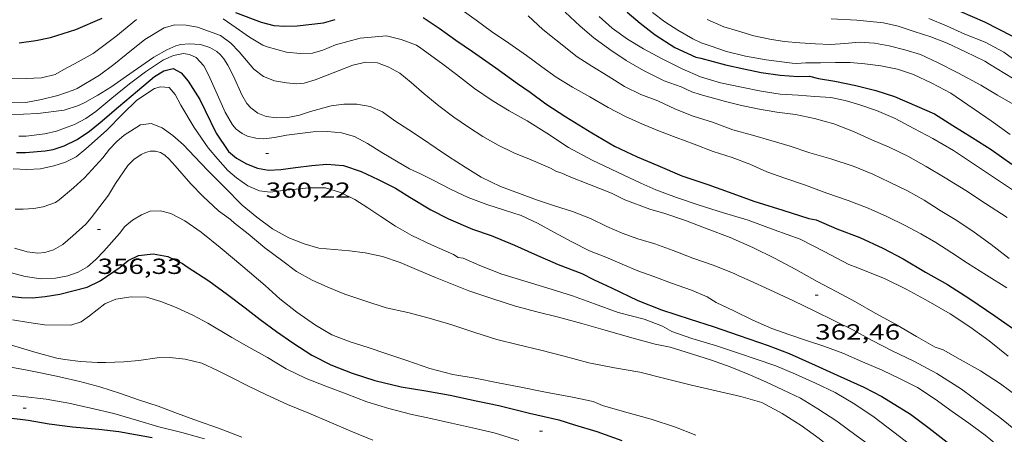
# Model space of a CAD drawing. Units: inches. Extents: x 451998 to 453005, y 4602498 to 4603006.
# Drawn here: x 452493 to 452561, y 4602721 to 4602749 of the extents above; entities that cross this region are included whole.
import ezdxf
from ezdxf.enums import TextEntityAlignment as Align

# ---------------------------------------------------------------- set-up
doc = ezdxf.new("R2010")
doc.units = ezdxf.units.IN
doc.header["$MEASUREMENT"] = 0
for name, color, linetype, lineweight in [('CORBA DE NIVELL', 7, 'Continuous', 0), ('CORBA MESTRA', 7, 'Continuous', 0), ('COTA ALTIMETRICA', 7, 'Continuous', 0)]:
    doc.layers.add(name, color=color, linetype=linetype, lineweight=lineweight)
doc.styles.add('Style-Arial', font='ARIAL.TTF')

# ---------------------------------------------------------------- blocks, each defined once
blk = doc.blocks.new('COTA')
at = {"color": 0, "linetype": 'ByBlock', "lineweight": -2}
blk.add_line((0, 0), (0.2, 0), dxfattribs=at)

msp = doc.modelspace()

# ---------------------------------------------------------------- linework, layer by layer
at = {"layer": 'CORBA DE NIVELL', "color": 30, "linetype": 'Continuous', "lineweight": 0, "flags": 128}
for points, elevation in [([(452523.382, 4602749.923), (452524.498, 4602749.116), (452525.56, 4602748.336), (452526.744, 4602747.534), (452527.943, 4602746.691), (452529.011, 4602745.927), (452529.989, 4602745.222), (452531.114, 4602744.516), (452532.3, 4602743.862), (452533.554, 4602743.128), (452534.744, 4602742.518), (452535.917, 4602741.978), (452537.085, 4602741.496), (452538.229, 4602741.077), (452539.466, 4602740.612), (452540.774, 4602740.111), (452542.073, 4602739.708), (452543.275, 4602739.233), (452544.438, 4602738.706), (452545.679, 4602738.285), (452547.102, 4602737.797), (452548.565, 4602737.26), (452550.025, 4602736.752), (452551.405, 4602736.228), (452552.694, 4602735.65), (452553.935, 4602735.03), (452555.032, 4602734.457), (452556.058, 4602733.856), (452557.144, 4602733.159), (452558.229, 4602732.451), (452559.536, 4602731.616), (452560.915, 4602730.757)], 366.001), ([(452530.604, 4602749.666), (452531.64, 4602748.718), (452532.58, 4602747.909), (452533.668, 4602747.109), (452534.795, 4602746.364), (452535.989, 4602745.663), (452537.399, 4602744.966), (452538.566, 4602744.546), (452539.302, 4602744.203), (452539.883, 4602744.022), (452541.601, 4602743.542), (452542.624, 4602743.294), (452543.811, 4602743.036), (452545.126, 4602742.814), (452546.406, 4602742.645), (452547.712, 4602742.383), (452549.058, 4602741.998), (452550.393, 4602741.49), (452551.667, 4602740.918), (452552.842, 4602740.401), (452554.123, 4602739.783), (452555.378, 4602739.072), (452556.701, 4602738.292), (452558.114, 4602737.441), (452559.45, 4602736.546), (452560.943, 4602735.575)], 368.001), ([(452536.604, 4602749.658), (452537.445, 4602749.016), (452538.336, 4602748.427), (452539.369, 4602747.831), (452539.942, 4602747.571), (452540.561, 4602747.369), (452541.691, 4602746.981), (452542.974, 4602746.659), (452544.41, 4602746.391), (452546.196, 4602746.167), (452546.497, 4602746.157), (452547.124, 4602746.193), (452548.141, 4602746.201), (452549.154, 4602746.226), (452550.17, 4602746.211), (452551.179, 4602746.128), (452552.273, 4602745.981), (452553.412, 4602745.757), (452554.521, 4602745.393), (452555.78, 4602744.789), (452557.077, 4602744.102), (452559.848, 4602742.218), (452561.163, 4602741.274)], 371.001), ([(452492.556, 4602745.153), (452493.615, 4602745.123), (452494.664, 4602745.167), (452495.593, 4602745.404), (452496.196, 4602745.732), (452497.167, 4602746.254), (452498.195, 4602746.846), (452499.768, 4602748.008), (452501.176, 4602749.18)], 364.001), ([(452507.13, 4602749.215), (452508.031, 4602748.603), (452508.946, 4602747.961), (452509.841, 4602747.417), (452510.16, 4602747.298), (452511.473, 4602746.928), (452512.408, 4602746.834), (452513.257, 4602746.868), (452513.978, 4602747.066), (452514.85, 4602747.421), (452516.526, 4602747.888), (452518.352, 4602748.052), (452519.341, 4602747.807), (452520.407, 4602747.407), (452520.69, 4602747.194), (452522.117, 4602746.178), (452523.144, 4602745.39), (452524.389, 4602744.429), (452525.595, 4602743.614), (452526.764, 4602742.893), (452527.999, 4602742.205), (452529.356, 4602741.36), (452530.826, 4602740.379), (452532.466, 4602739.52), (452534.199, 4602738.687), (452535.791, 4602737.935), (452536.829, 4602737.469), (452538.243, 4602736.954), (452539.809, 4602736.419), (452541.479, 4602735.91), (452543.178, 4602735.403), (452544.959, 4602734.725), (452546.732, 4602734.093), (452548.434, 4602733.234), (452550.072, 4602732.353), (452550.688, 4602732.128), (452552.564, 4602731.374), (452554.012, 4602730.657), (452555.531, 4602729.842), (452557.044, 4602728.96), (452558.386, 4602728.071), (452559.704, 4602727.109), (452561.022, 4602726.074)], 364.001), ([(452528.073, 4602749.411), (452529.064, 4602748.478), (452529.962, 4602747.769), (452531.44, 4602746.617), (452532.439, 4602745.962), (452533.548, 4602745.275), (452534.674, 4602744.58), (452535.79, 4602744.022), (452536.972, 4602743.584), (452538.184, 4602743.023), (452539.402, 4602742.542), (452540.722, 4602742.114), (452542.109, 4602741.607), (452543.455, 4602741.222), (452544.724, 4602740.867), (452546.042, 4602740.479), (452547.411, 4602740.03), (452548.845, 4602739.615), (452550.434, 4602739.09), (452551.717, 4602738.557), (452552.862, 4602738.014), (452554.097, 4602737.401), (452555.246, 4602736.778), (452556.354, 4602736.068), (452557.481, 4602735.384), (452558.688, 4602734.58), (452559.84, 4602733.73), (452561.084, 4602732.758)], 367.001), ([(452532.94, 4602749.382), (452533.841, 4602748.582), (452534.875, 4602747.81), (452535.993, 4602747.15), (452537.269, 4602746.476), (452538.645, 4602745.782), (452539.902, 4602745.23), (452541.28, 4602744.819), (452542.702, 4602744.519), (452544.058, 4602744.247), (452545.358, 4602744.042), (452546.589, 4602743.969), (452547.747, 4602743.896), (452548.852, 4602743.811), (452549.833, 4602743.6), (452550.83, 4602743.308), (452551.976, 4602742.913), (452553.251, 4602742.364), (452554.539, 4602741.7), (452555.84, 4602740.996), (452557.257, 4602740.179), (452560.016, 4602738.359), (452561.383, 4602737.428)], 369.001), ([(452540.343, 4602749.16), (452541.508, 4602748.655), (452542.439, 4602748.392), (452543.557, 4602748.056), (452544.644, 4602747.83), (452545.64, 4602747.663), (452546.721, 4602747.557), (452547.789, 4602747.492), (452548.824, 4602747.442), (452549.808, 4602747.526), (452550.808, 4602747.603), (452551.837, 4602747.547), (452552.853, 4602747.356), (452553.915, 4602747.098), (452554.994, 4602746.771), (452556.173, 4602746.225), (452557.614, 4602745.491), (452559.136, 4602744.66), (452560.281, 4602743.98), (452561.519, 4602743.265)], 372.001), ([(452548.87, 4602749.204), (452550.628, 4602749.112), (452552.452, 4602748.93), (452553.459, 4602748.7), (452554.57, 4602748.347), (452555.701, 4602747.97), (452556.827, 4602747.536), (452558.094, 4602746.96), (452559.418, 4602746.316), (452559.739, 4602746.095), (452561.303, 4602745.152)], 373.001), ([(452555.568, 4602749.237), (452556.778, 4602748.727), (452558.035, 4602748.163), (452559.445, 4602747.603), (452560.727, 4602746.934), (452561.819, 4602746.117)], 374.001), ([(452492.452, 4602743.447), (452493.584, 4602743.467), (452494.664, 4602743.674), (452495.785, 4602743.956), (452496.832, 4602744.313), (452497.111, 4602744.442), (452498.649, 4602745.347), (452499.627, 4602746.073), (452500.46, 4602746.772), (452501.754, 4602747.795), (452503.073, 4602748.599), (452503.812, 4602748.802), (452504.6, 4602748.784), (452505.365, 4602748.643), (452506.939, 4602748.062), (452507.653, 4602747.534), (452508.226, 4602746.939), (452509.242, 4602745.766), (452509.901, 4602745.254), (452510.66, 4602744.971), (452511.476, 4602744.821), (452512.181, 4602744.765), (452512.696, 4602744.81), (452513.437, 4602745.035), (452515.083, 4602745.675), (452516.034, 4602746.035), (452516.927, 4602746.24), (452517.723, 4602746.188), (452518.503, 4602745.892), (452519.25, 4602745.475), (452520.024, 4602744.839), (452520.934, 4602744.078), (452521.929, 4602743.253), (452522.956, 4602742.465), (452523.964, 4602741.786), (452524.953, 4602741.143), (452525.996, 4602740.535), (452527.093, 4602740.025), (452528.27, 4602739.53), (452529.59, 4602738.977), (452529.958, 4602738.763), (452530.372, 4602738.63), (452530.891, 4602738.398), (452532.279, 4602737.839), (452533.782, 4602737.242), (452534.698, 4602736.798), (452536.424, 4602736.148), (452537.437, 4602735.849), (452538.877, 4602735.365), (452540.349, 4602734.805), (452541.927, 4602734.207), (452543.49, 4602733.513), (452544.967, 4602732.799)], 363.001), ([(452492.433, 4602742.637), (452494.416, 4602742.724), (452496.224, 4602742.947), (452497.202, 4602743.276), (452497.628, 4602743.477), (452498.523, 4602743.966), (452499.417, 4602744.518), (452500.942, 4602745.589), (452502.379, 4602746.576), (452503.271, 4602747.094), (452503.873, 4602747.36), (452504.234, 4602747.453), (452504.806, 4602747.505), (452505.574, 4602747.461), (452506.215, 4602747.257), (452506.685, 4602746.983), (452506.937, 4602746.745), (452507.168, 4602746.469), (452507.459, 4602746.024), (452507.849, 4602745.286), (452508.418, 4602744.009), (452508.757, 4602743.406), (452509.026, 4602743.099), (452509.505, 4602742.739), (452510.087, 4602742.506), (452510.779, 4602742.429), (452511.574, 4602742.438), (452512.36, 4602742.597), (452513.121, 4602742.848), (452514.551, 4602743.234), (452515.409, 4602743.369), (452516.299, 4602743.354), (452517.217, 4602743.194), (452518.07, 4602742.824), (452518.909, 4602742.223), (452519.866, 4602741.605), (452520.823, 4602740.988), (452521.759, 4602740.332), (452522.59, 4602739.766), (452523.735, 4602739.035), (452524.828, 4602738.354), (452526.174, 4602737.709), (452527.472, 4602737.22), (452528.649, 4602736.788), (452529.869, 4602736.392)], 362.001), ([(452493.11, 4602741.158), (452493.61, 4602741.171), (452494.878, 4602741.315), (452495.677, 4602741.495), (452496.917, 4602741.972), (452497.701, 4602742.369), (452498.38, 4602742.855), (452499.483, 4602743.78), (452500.698, 4602744.747), (452501.793, 4602745.583), (452503.028, 4602746.4), (452503.719, 4602746.697), (452504.401, 4602746.831), (452504.816, 4602746.772), (452505.28, 4602746.566), (452505.803, 4602745.981), (452506.118, 4602745.369), (452506.724, 4602744.05), (452507.263, 4602742.81), (452507.766, 4602741.937), (452508.024, 4602741.642), (452508.441, 4602741.344), (452508.788, 4602741.166), (452509.368, 4602741.036), (452509.92, 4602740.987), (452510.653, 4602741.06), (452511.468, 4602741.221), (452513.3, 4602741.453), (452514.295, 4602741.474), (452515.259, 4602741.395), (452516.145, 4602741.136), (452517.04, 4602740.654), (452518.02, 4602740.046), (452519.018, 4602739.442), (452519.926, 4602738.92), (452520.686, 4602738.586), (452521.6, 4602738.12), (452522.733, 4602737.516), (452523.956, 4602736.954), (452525.225, 4602736.463), (452526.442, 4602736.095), (452527.59, 4602735.711), (452528.709, 4602735.198), (452529.867, 4602734.552), (452531.071, 4602733.902), (452532.285, 4602733.301), (452533.404, 4602732.851), (452534.515, 4602732.374), (452535.593, 4602731.91), (452536.702, 4602731.535)], 361.001), ([(452492.709, 4602738.921), (452493.653, 4602738.867), (452494.584, 4602738.928), (452495.498, 4602739.12), (452496.315, 4602739.378), (452497.029, 4602739.747), (452497.695, 4602740.285), (452499.112, 4602741.547), (452500.233, 4602742.687), (452501.197, 4602743.642), (452502.42, 4602744.437), (452502.821, 4602744.544), (452503.43, 4602744.502), (452503.831, 4602744.024), (452504.226, 4602743.28), (452505.138, 4602741.758), (452506.101, 4602740.373), (452506.771, 4602739.588), (452507.446, 4602738.808), (452508.055, 4602738.294), (452508.831, 4602737.755), (452509.613, 4602737.42), (452510.365, 4602737.309), (452511.055, 4602737.407), (452512.976, 4602737.62), (452514.144, 4602737.608), (452515.18, 4602737.308), (452516.171, 4602736.823), (452517.051, 4602736.235), (452517.954, 4602735.657), (452518.951, 4602734.979), (452520.088, 4602734.346), (452521.424, 4602733.712), (452522.933, 4602733.046), (452523.272, 4602732.829), (452523.598, 4602732.789), (452524.757, 4602732.279), (452526.255, 4602731.688), (452527.993, 4602731.173), (452529.641, 4602730.665), (452531.105, 4602730.202), (452532.625, 4602729.66)], 359.001), ([(452492.859, 4602736.154), (452493.392, 4602736.142), (452494.124, 4602736.203), (452494.77, 4602736.316), (452495.608, 4602736.612), (452495.868, 4602736.8), (452496.849, 4602737.622), (452497.601, 4602738.295), (452498.862, 4602739.667), (452499.33, 4602740.279), (452499.818, 4602740.792), (452500.34, 4602741.241), (452501.452, 4602741.944), (452502.191, 4602742.021), (452502.932, 4602741.724), (452503.665, 4602741.211), (452504.403, 4602740.567), (452505.151, 4602739.764), (452506.078, 4602738.808), (452507.221, 4602737.658), (452508.442, 4602736.426), (452509.443, 4602735.606), (452510.509, 4602734.809), (452511.635, 4602734.177), (452512.678, 4602733.767), (452513.687, 4602733.486), (452514.739, 4602733.377), (452515.806, 4602733.301), (452516.873, 4602733.162), (452518.06, 4602732.905), (452519.289, 4602732.485), (452520.56, 4602731.953), (452521.715, 4602731.461), (452524.003, 4602730.539), (452525.641, 4602729.993), (452527.194, 4602729.499), (452528.654, 4602729.116), (452530.137, 4602728.742), (452531.758, 4602728.316), (452533.358, 4602727.841), (452535.014, 4602727.373), (452536.777, 4602726.878)], 358.001), ([(452492.796, 4602733.48), (452493.671, 4602733.233), (452494.417, 4602733.128), (452494.881, 4602733.172), (452495.488, 4602733.358), (452496.123, 4602733.734), (452496.804, 4602734.316), (452497.692, 4602735.124), (452498.071, 4602735.556), (452499.263, 4602737.11), (452499.736, 4602737.904), (452500.595, 4602739.157), (452501.004, 4602739.553), (452501.495, 4602739.902), (452501.797, 4602740.051), (452502.129, 4602740.142), (452502.48, 4602740.134), (452502.82, 4602740.053), (452503.133, 4602739.866), (452503.432, 4602739.585), (452503.823, 4602739.13), (452504.908, 4602737.9), (452505.752, 4602737.031), (452506.818, 4602736.035), (452507.635, 4602735.446), (452507.908, 4602735.195), (452508.844, 4602734.466), (452509.998, 4602733.502), (452511.132, 4602732.648), (452512.167, 4602731.887), (452513.227, 4602731.272), (452514.309, 4602730.791), (452515.488, 4602730.319), (452516.862, 4602729.852), (452518.308, 4602729.385), (452519.796, 4602729.056), (452521.267, 4602728.672), (452522.822, 4602728.212), (452524.402, 4602727.699), (452525.926, 4602727.214), (452527.405, 4602726.846), (452528.929, 4602726.485), (452530.539, 4602726.061)], 357.001), ([(452492.603, 4602731.793), (452493.528, 4602731.536), (452494.638, 4602731.371), (452495.618, 4602731.41), (452496.463, 4602731.586), (452497.172, 4602731.836), (452497.811, 4602732.195), (452498.394, 4602732.695), (452498.928, 4602733.278), (452500.015, 4602734.483), (452500.369, 4602734.958), (452500.896, 4602735.4), (452501.513, 4602735.761), (452502.115, 4602736.026), (452502.827, 4602736.049), (452503.543, 4602735.856), (452504.504, 4602735.357), (452505.627, 4602734.566), (452506.933, 4602733.52), (452508.489, 4602732.226), (452510.021, 4602730.911), (452511.019, 4602729.994), (452512.184, 4602729.092), (452513.457, 4602728.197), (452514.597, 4602727.535), (452515.85, 4602727.051), (452517.087, 4602726.658), (452518.361, 4602726.223), (452519.729, 4602725.763), (452521.306, 4602725.227), (452522.899, 4602724.81), (452524.427, 4602724.546), (452525.995, 4602724.232), (452527.565, 4602723.942), (452529.261, 4602723.6), (452531.117, 4602723.256), (452532.537, 4602722.944), (452533.179, 4602722.689), (452534.668, 4602722.247), (452536.515, 4602721.739), (452538.181, 4602721.184), (452539.571, 4602720.648)], 356.001), ([(452529.869, 4602736.392), (452531.112, 4602735.993), (452532.354, 4602735.521), (452533.464, 4602734.97), (452534.52, 4602734.508), (452535.605, 4602734.124), (452536.772, 4602733.766), (452538.01, 4602733.312), (452539.367, 4602732.79), (452540.833, 4602732.287), (452542.254, 4602731.714), (452542.574, 4602731.544), (452543.264, 4602731.256), (452544.651, 4602730.624), (452546.271, 4602729.863), (452547.736, 4602729.15), (452549.056, 4602728.524), (452550.399, 4602727.844), (452551.689, 4602727.14), (452553.059, 4602726.441), (452554.545, 4602725.715), (452556.112, 4602724.868), (452557.813, 4602723.799), (452559.418, 4602722.609), (452560.442, 4602721.849), (452561.624, 4602720.888)], 362.001), ([(452544.967, 4602732.799), (452546.447, 4602732.005), (452547.898, 4602731.197), (452549.25, 4602730.483), (452550.53, 4602729.803), (452551.892, 4602729.014), (452553.286, 4602728.261), (452554.729, 4602727.425), (452556.005, 4602726.689), (452556.562, 4602726.51), (452557.714, 4602725.847), (452559.121, 4602725.054), (452560.486, 4602724.173), (452561.717, 4602723.242)], 363.001), ([(452536.702, 4602731.535), (452537.906, 4602731.083), (452539.283, 4602730.599), (452540.356, 4602730.142), (452540.969, 4602729.748), (452542.179, 4602729.176), (452543.493, 4602728.545), (452544.788, 4602727.971), (452546.032, 4602727.522), (452547.162, 4602727.133), (452548.361, 4602726.75), (452549.671, 4602726.272), (452551.01, 4602725.684), (452552.361, 4602725.094), (452553.606, 4602724.52), (452554.79, 4602723.905), (452556.01, 4602723.111), (452557.163, 4602722.272), (452558.307, 4602721.457), (452559.439, 4602720.642), (452560.593, 4602719.678), (452561.755, 4602718.679)], 361.001), ([(452492.673, 4602728.562), (452493.798, 4602728.378), (452494.868, 4602728.21), (452496.667, 4602728.195), (452497.391, 4602728.427), (452497.949, 4602728.832), (452498.997, 4602729.649), (452499.759, 4602729.986), (452500.812, 4602730.138), (452501.871, 4602730.108), (452502.861, 4602729.811), (452503.893, 4602729.403), (452505.045, 4602728.876), (452506.077, 4602728.331), (452507.734, 4602727.352), (452508.897, 4602726.688), (452510.175, 4602725.974), (452511.464, 4602725.197), (452512.82, 4602724.539), (452514.166, 4602724.018), (452515.561, 4602723.476), (452517.001, 4602722.93), (452518.511, 4602722.474), (452519.982, 4602722.09), (452521.38, 4602721.78), (452522.812, 4602721.467), (452524.237, 4602721.138), (452525.741, 4602720.802), (452527.417, 4602720.286)], 354.001), ([(452532.625, 4602729.66), (452534.253, 4602729.052), (452536.03, 4602728.601), (452537.283, 4602728.117), (452537.922, 4602727.766), (452539.294, 4602727.288), (452540.927, 4602726.799), (452542.444, 4602726.297), (452543.79, 4602725.838), (452545.074, 4602725.391), (452546.428, 4602724.835), (452547.798, 4602724.21), (452549.139, 4602723.57), (452550.494, 4602722.765), (452551.808, 4602721.883), (452553.16, 4602720.856), (452554.635, 4602719.733), (452556.024, 4602718.601), (452557.284, 4602717.497), (452558.566, 4602716.369), (452559.992, 4602715.142), (452561.064, 4602714.163)], 359.001), ([(452492.605, 4602726.813), (452494.359, 4602726.29), (452495.714, 4602725.933), (452496.268, 4602725.845), (452497.34, 4602725.7), (452498.493, 4602725.633), (452499.078, 4602725.633), (452500.309, 4602725.685), (452501.338, 4602725.765), (452502.604, 4602725.961), (452503.463, 4602725.982), (452504.531, 4602725.855), (452505.654, 4602725.575), (452506.74, 4602725.076), (452507.752, 4602724.568), (452508.829, 4602724.031), (452510.097, 4602723.403), (452511.546, 4602722.759), (452513.014, 4602722.143), (452514.41, 4602721.549), (452515.883, 4602720.926), (452517.396, 4602720.306)], 353.001), ([(452536.777, 4602726.878), (452537.804, 4602726.674), (452539.286, 4602726.215), (452540.656, 4602725.789), (452541.933, 4602725.325), (452543.157, 4602724.838), (452544.383, 4602724.31), (452545.593, 4602723.739), (452546.754, 4602723.177), (452547.94, 4602722.46), (452549.256, 4602721.601), (452550.591, 4602720.632), (452551.893, 4602719.678), (452553.271, 4602718.609), (452554.582, 4602717.506), (452556.401, 4602715.899), (452557.599, 4602714.858), (452558.852, 4602713.675), (452560.12, 4602712.388), (452561.443, 4602711.097)], 358.001), ([(452530.539, 4602726.061), (452532.219, 4602725.601), (452533.983, 4602725.254), (452535.734, 4602724.959), (452537.458, 4602724.535), (452539.281, 4602724.081), (452540.962, 4602723.695), (452542.665, 4602723.308), (452544.11, 4602722.88), (452545.509, 4602722.122), (452546.8, 4602721.305), (452548.04, 4602720.424), (452549.219, 4602719.481), (452550.491, 4602718.449), (452551.93, 4602717.244), (452553.26, 4602716.021), (452554.572, 4602714.856), (452555.969, 4602713.626), (452557.488, 4602712.363), (452558.466, 4602711.46), (452559.894, 4602710.194), (452561.275, 4602708.909)], 357.001), ([(452492.412, 4602725.325), (452493.554, 4602725.134), (452494.693, 4602724.91), (452495.897, 4602724.657), (452497.282, 4602724.325), (452498.653, 4602723.961), (452500.072, 4602723.502), (452501.396, 4602723.057), (452502.658, 4602722.623), (452503.989, 4602722.12), (452505.371, 4602721.63), (452506.797, 4602721.114), (452508.401, 4602720.496)], 352.001), ([(452491.24, 4602723.537), (452493.4, 4602723.302), (452494.968, 4602723.125), (452496.528, 4602722.847), (452498.036, 4602722.493), (452499.634, 4602722.132), (452501.18, 4602721.685), (452502.712, 4602721.227), (452504.289, 4602720.816), (452505.836, 4602720.391)], 351.001)]:
    msp.add_lwpolyline(points, dxfattribs=dict(at, elevation=elevation))
at = {"layer": 'CORBA MESTRA', "color": 30, "linetype": 'Continuous', "lineweight": 30, "flags": 128}
for points, elevation in [([(452507.985, 4602749.64), (452509.733, 4602748.976), (452510.599, 4602748.753), (452511.363, 4602748.715), (452512.198, 4602748.727), (452514.017, 4602748.937), (452514.81, 4602749.174)], 365.001), ([(452534.862, 4602749.668), (452535.762, 4602748.919), (452536.783, 4602748.126), (452538.137, 4602747.247), (452539.583, 4602746.581), (452539.929, 4602746.505), (452541.604, 4602746.052), (452542.88, 4602745.775), (452544.069, 4602745.541), (452545.371, 4602745.359), (452546.605, 4602745.256), (452547.386, 4602745.285), (452547.997, 4602745.129), (452549.121, 4602744.934), (452550.555, 4602744.644), (452551.921, 4602744.297), (452553.203, 4602743.89), (452554.752, 4602743.226), (452555.948, 4602742.684), (452557.224, 4602741.886), (452558.55, 4602741.077), (452559.852, 4602740.247), (452561.257, 4602739.233)], 370.001), ([(452557.707, 4602749.736), (452559.398, 4602749.015), (452561.267, 4602748.045)], 375.001), ([(452493.136, 4602747.561), (452494.269, 4602747.729), (452495.275, 4602747.936), (452497.004, 4602748.477), (452498.815, 4602749.256)], 365.001), ([(452520.868, 4602749.297), (452521.946, 4602748.572), (452523.107, 4602747.761), (452524.237, 4602746.975), (452525.836, 4602745.853), (452527.331, 4602744.768), (452528.205, 4602744.175), (452529.283, 4602743.388), (452530.647, 4602742.485), (452532.436, 4602741.386), (452533.998, 4602740.482), (452535.541, 4602739.751), (452536.971, 4602739.155), (452538.623, 4602738.442), (452540.393, 4602737.839), (452541.869, 4602737.312), (452543.559, 4602736.704), (452545.543, 4602736.082), (452547.329, 4602735.523), (452547.836, 4602735.416), (452549.254, 4602734.809), (452550.826, 4602734.217), (452552.402, 4602733.472), (452553.802, 4602732.736), (452555.337, 4602731.841), (452556.841, 4602730.994), (452558.39, 4602730.007), (452560.111, 4602728.84), (452561.998, 4602727.499)], 365.001), ([(452492.943, 4602740.037), (452493.552, 4602740.046), (452494.901, 4602740.155), (452495.466, 4602740.253), (452496.203, 4602740.495), (452497.1, 4602740.945), (452497.961, 4602741.511), (452498.683, 4602742.096), (452499.935, 4602743.167), (452501.247, 4602744.279), (452502.417, 4602745.25), (452503.054, 4602745.648), (452503.686, 4602745.803), (452504.256, 4602745.498), (452504.734, 4602744.928), (452505.527, 4602743.672), (452505.893, 4602742.924), (452506.648, 4602741.365), (452507.504, 4602740.12), (452508.043, 4602739.653), (452508.736, 4602739.263), (452509.493, 4602738.969), (452510.243, 4602738.836), (452511.081, 4602738.881), (452512.103, 4602739.008), (452513.218, 4602739.16), (452514.241, 4602739.235), (452515.398, 4602739.151), (452516.611, 4602738.738), (452517.761, 4602738.189), (452518.959, 4602737.596), (452519.944, 4602736.982), (452521.373, 4602736.113), (452522.601, 4602735.483), (452524.237, 4602734.778), (452525.522, 4602734.342), (452527.134, 4602733.678), (452528.506, 4602733.075), (452530.13, 4602732.36), (452531.75, 4602731.735), (452532.556, 4602731.336), (452533.778, 4602730.763), (452535.593, 4602729.894), (452537.223, 4602729.246), (452539.188, 4602728.609)], 360.001), ([(452492.266, 4602730.215), (452493.283, 4602730.098), (452494.02, 4602730.079), (452494.907, 4602730.155), (452495.92, 4602730.316), (452497.797, 4602730.805), (452498.675, 4602731.239), (452500.069, 4602732.179), (452500.603, 4602732.626), (452501.326, 4602732.972), (452502.313, 4602733.09), (452503.341, 4602732.898), (452504.328, 4602732.431), (452504.654, 4602732.204), (452506.154, 4602731.238), (452507.435, 4602730.308), (452508.633, 4602729.391), (452509.675, 4602728.584), (452510.789, 4602727.754), (452511.909, 4602726.981), (452513.209, 4602726.14), (452514.514, 4602725.481), (452515.991, 4602724.903), (452517.548, 4602724.392), (452519.345, 4602723.968), (452521.046, 4602723.683), (452522.713, 4602723.389), (452524.49, 4602723.001), (452526.063, 4602722.67), (452528.148, 4602722.164), (452530.173, 4602721.692), (452531.251, 4602721.353), (452532.772, 4602720.885), (452534.502, 4602720.28)], 355.001), ([(452539.188, 4602728.609), (452540.762, 4602728.102), (452542.543, 4602727.486), (452544.537, 4602726.789), (452545.989, 4602726.254), (452547.776, 4602725.444), (452549.277, 4602724.762), (452551.102, 4602723.944), (452552.346, 4602723.295), (452554.319, 4602722.089), (452555.592, 4602721.132), (452556.837, 4602720.171), (452558.252, 4602719.082), (452559.648, 4602717.904), (452560.864, 4602716.804), (452562.314, 4602715.535), (452563.723, 4602714.18), (452565.026, 4602712.839), (452565.267, 4602712.612)], 360.001), ([(452492.437, 4602721.836), (452493.734, 4602721.672), (452495.189, 4602721.431), (452496.777, 4602721.207), (452498.603, 4602721.058), (452499.964, 4602720.905), (452502.244, 4602720.478)], 350.001)]:
    msp.add_lwpolyline(points, dxfattribs=dict(at, elevation=elevation))

# ---------------------------------------------------------------- block references
at = {"layer": 'COTA ALTIMETRICA', "color": 7, "linetype": 'Continuous', "lineweight": 0, "xscale": 1.000001550400009, "yscale": 1.000001550399986, "zscale": 1.0000015504, "rotation": 359.9995652666707}
for p in [(452510.052, 4602739.982, 360.217), (452498.51, 4602734.757, 356.329), (452547.769, 4602730.254, 362.465), (452493.4, 4602722.501, 350.521), (452528.854, 4602720.91, 354.409)]:
    msp.add_blockref('COTA', p, dxfattribs=at)

# ---------------------------------------------------------------- texts
at = {"layer": 'COTA ALTIMETRICA', "color": 7, "linetype": 'Continuous', "lineweight": 0, "style": 'Style-Arial', "width": 1.333331}
for s, p in [('360,22', (452510.052, 4602737.982, 360.217)), ('356,33', (452498.51, 4602732.757, 356.329)), ('362,46', (452547.769, 4602728.254, 362.465))]:
    msp.add_text(s, height=1.05, rotation=359.99957, dxfattribs=at).set_placement(p, align=Align.TOP_LEFT)

doc.saveas('drawing.dxf')
